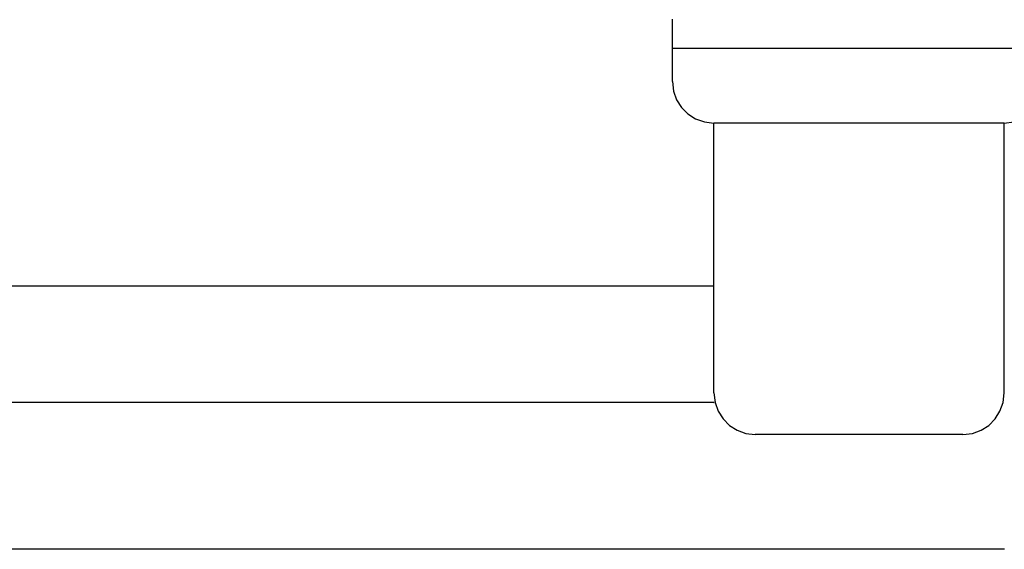
# Model space of a CAD drawing. Extents: x -424 to 186, y -4 to 301.
# Drawn here: x -307 to -303, y 171 to 174 of the extents above; entities that cross this region are included whole.
import ezdxf

# ---------------------------------------------------------------- set-up
doc = ezdxf.new("R2010")
doc.units = 0
doc.layers.add('RV', color=7, linetype='CONTINUOUS')

msp = doc.modelspace()

# ---------------------------------------------------------------- linework, layer by layer
at = {"layer": 'RV', "color": 7, "linetype": 'Continuous'}
for p, q in [((-304.5748, 173.3457), (-304.5748, 173.5951)), ((-304.5748, 173.4787), (-303.0759, 173.4787)), ((-304.5748, 173.3451), (-304.5704, 173.3071)), ((-304.5704, 173.3071), (-304.5579, 173.2721)), ((-304.5579, 173.2721), (-304.5382, 173.2411)), ((-304.5382, 173.2411), (-304.5124, 173.2153)), ((-304.5124, 173.2153), (-304.4814, 173.1956)), ((-304.4814, 173.1956), (-304.4462, 173.183)), ((-304.4462, 173.183), (-304.4078, 173.1786)), ((-304.4083, 173.1791), (-303.243, 173.1791)), ((-304.4083, 172.0962), (-304.4083, 173.1791)), ((-303.243, 173.1786), (-303.2047, 173.183)), ((-303.243, 172.0962), (-303.243, 173.1791)), ((-304.4078, 172.5237), (-314.0703, 172.5237)), ((-304.4078, 172.0962), (-304.4034, 172.0578)), ((-303.2474, 172.0578), (-303.243, 172.0962)), ((-304.4078, 172.0573), (-314.0703, 172.0573)), ((-304.4034, 172.0578), (-304.391, 172.0226)), ((-303.2599, 172.0226), (-303.2474, 172.0578)), ((-304.391, 172.0226), (-304.3715, 171.9916)), ((-303.2794, 171.9916), (-303.2599, 172.0226)), ((-304.3715, 171.9916), (-304.3459, 171.9656)), ((-304.3459, 171.9656), (-304.3153, 171.9459)), ((-303.3359, 171.9459), (-303.3051, 171.9656)), ((-303.3051, 171.9656), (-303.2794, 171.9916)), ((-304.3153, 171.9459), (-304.2806, 171.9333)), ((-304.2806, 171.9333), (-304.2428, 171.9289)), ((-303.4085, 171.9294), (-304.2428, 171.9294)), ((-303.4085, 171.9289), (-303.3706, 171.9333)), ((-303.3706, 171.9333), (-303.3359, 171.9459)), ((-303.2414, 171.4684), (-314.0703, 171.4684))]:
    msp.add_line(p, q, dxfattribs=at)
for centre, start, end in [((-304.5748, 173.4787), 90, 270), ((-304.5748, 173.3457), 180, 0), ((-304.5748, 173.3451), 6.5848, 186.5848), ((-304.4083, 173.1791), 90, 270), ((-304.4083, 173.1791), 0, 180), ((-304.4078, 173.1786), 263.4374, 83.4374), ((-303.243, 173.1791), 0, 180), ((-303.243, 173.1786), 96.59, 276.59), ((-303.243, 173.1791), 270, 90), ((-304.4078, 172.5237), 270, 90), ((-304.4083, 172.0962), 180, 0), ((-304.4078, 172.0962), 6.488, 186.488), ((-303.243, 172.0962), 353.4702, 173.4702), ((-303.243, 172.0962), 180, 0), ((-304.4078, 172.0573), 270, 90), ((-304.2428, 171.9294), 90, 270), ((-304.2428, 171.9289), 263.3315, 83.3315), ((-303.4085, 171.9289), 96.6636, 276.6636), ((-303.4085, 171.9294), 270, 90)]:
    msp.add_arc(centre, 0.000148, start, end, dxfattribs=at)

doc.saveas('drawing.dxf')
